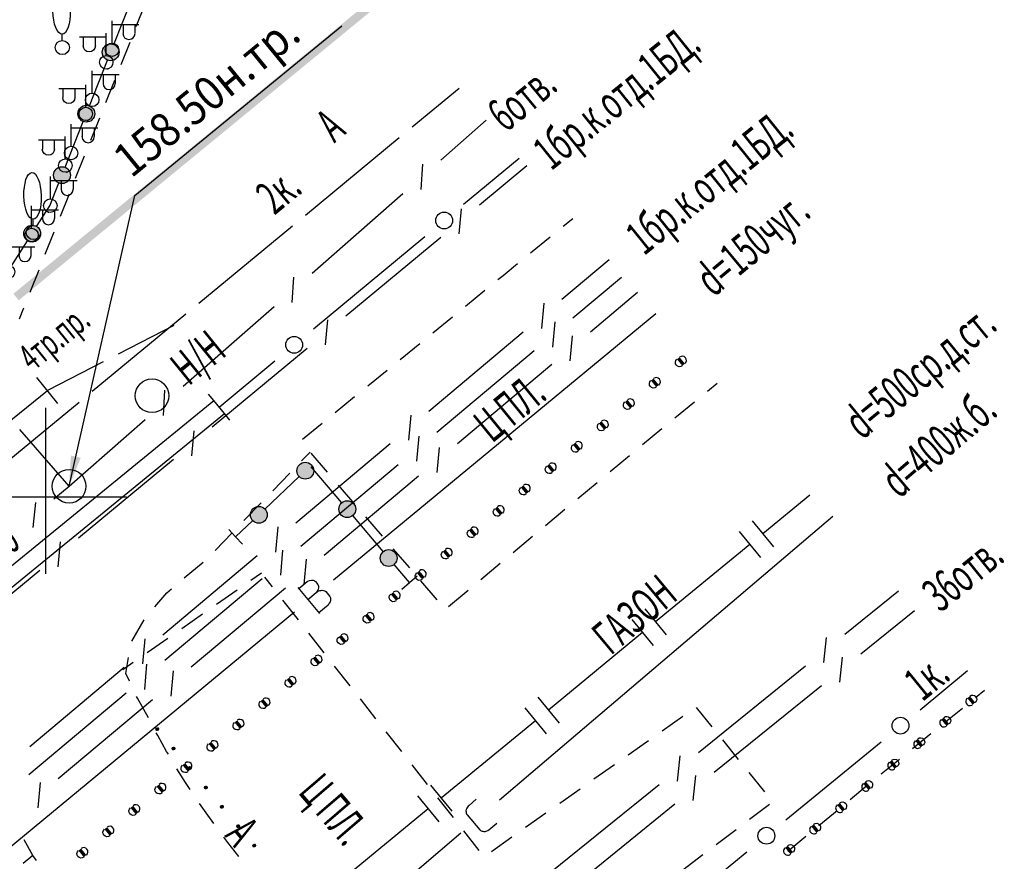
# Model space of a CAD drawing. Units: metres. Extents: x 10193 to 13143, y 19513 to 22721.
# Drawn here: x 10788 to 10846, y 21739 to 21789 of the extents above; entities that cross this region are included whole.
import ezdxf
from ezdxf.enums import TextEntityAlignment as Align

# ---------------------------------------------------------------- set-up
doc = ezdxf.new("R2010")
doc.units = ezdxf.units.M
doc.header["$MEASUREMENT"] = 0
for name, color, linetype, lineweight in [('Внутреннее заполнение', 7, 'Continuous', 25), ('Водопровод', 7, 'Continuous', 25), ('Водосток', 7, 'Continuous', 25), ('Газопровод', 7, 'Continuous', 25), ('Граница улицы', 7, 'Continuous', 25), ('Кабели', 7, 'Continuous', 25), ('Кабели проектные', 7, 'Continuous', 25), ('Кабель Мосэнерго', 7, 'Continuous', 25), ('Кабель Мосэнерго проектный', 7, 'Continuous', 25), ('Кабель связи', 7, 'Continuous', 25), ('Колодцы', 7, 'Continuous', 25), ('Координатные_кресты', 7, 'Continuous', 25), ('Красные линии', 7, 'Continuous', 25), ('Леса и газоны', 7, 'Continuous', 25), ('Ограды', 7, 'Continuous', 25), ('Отдельно стоящее дерево', 7, 'Continuous', 25), ('Фонари', 7, 'Continuous', 25)]:
    doc.layers.add(name, color=color, linetype=linetype, lineweight=lineweight)
doc.styles.add('GP_Stamp', font='simplex.shx', dxfattribs={"width": 0.6})
doc.styles.add('Style-RUSSIAN_1251', font='RUSSIAN_1251.shx')
doc.dimstyles.get("Standard").update_dxf_attribs({"dimtxt": 0.18, "dimasz": 0.18, "dimexe": 0.18, "dimexo": 0.0625, "dimgap": 0.09, "dimtad": 0, "dimtih": 1, "dimtoh": 1, "dimdec": 4, "dimzin": 0, "dimdsep": 46, "dimtxsty": 'Standard', "dimcen": 0.09, "dimadec": 0, "dimazin": 0, "dimtfac": 1, "dimtdec": 4, "dimtofl": 0, "dimtmove": 0, "dimatfit": 3, "dimfxl": 1, "dimtolj": 1, "dimtzin": 0, "dimarcsym": 0})

# ---------------------------------------------------------------- blocks, each defined once
blk = doc.blocks.new('DEREVO')
at = {"layer": 'Отдельно стоящее дерево', "color": 7, "linetype": 'Continuous', "lineweight": 25, "flags": 128}
blk.add_lwpolyline([(-0.007, 0.21), (-0.007, 0.393)], dxfattribs=at)
at = {"layer": 'Отдельно стоящее дерево', "color": 7, "linetype": 'Continuous', "lineweight": 25}
blk.add_arc((0, 0), 0.21, 0, 360, dxfattribs=at)
blk.add_ellipse((-0.025, 1.088), major_axis=(-0.019, 0.695), ratio=0.369829, dxfattribs=at)
blk = doc.blocks.new('KOLOD')
at = {"layer": 'Колодцы', "color": 7, "linetype": 'Continuous', "lineweight": 25}
blk.add_arc((0, 0), 0.5, 0, 360, dxfattribs=at)
blk = doc.blocks.new('FONARK_2')
at = {"layer": 'Фонари', "color": 7, "linetype": 'Continuous', "lineweight": 25}
for p, q in [((0.015, 0.204), (0.015, 0.866)), ((0.021, 0.754), (0.809, 0.754)), ((0.34, 0.754), (0.34, 0.49)), ((0.694, 0.754), (0.694, 0.493))]:
    blk.add_line(p, q, dxfattribs=at)
for centre, radius, start, end in [((0.516, 0.491), 0.181, 180, 0), ((0.012, 0.004), 0.2, 0, 360)]:
    blk.add_arc(centre, radius, start, end, dxfattribs=at)
blk.add_point((-0.036, -0.189), dxfattribs=at)
blk = doc.blocks.new('FONARK_3')
at = {"layer": 'Фонари', "color": 7, "linetype": 'Continuous', "lineweight": 25}
for p, q in [((0.015, 0.204), (0.015, 0.866)), ((0.021, 0.754), (0.809, 0.754)), ((0.34, 0.754), (0.34, 0.49)), ((0.694, 0.754), (0.694, 0.493))]:
    blk.add_line(p, q, dxfattribs=at)
blk.add_arc((0.516, 0.491), 0.181, 180, 0, dxfattribs=at)
at = {"layer": 'Фонари', "color": 7, "linetype": 'Continuous', "lineweight": 25, "extrusion": (0, 0, -1)}
blk.add_arc((-0.012, 0.004), 0.2, 0, 360, dxfattribs=at)
at = {"layer": 'Фонари', "color": 7, "linetype": 'Continuous', "lineweight": 25}
blk.add_point((-0.036, -0.189), dxfattribs=at)
blk = doc.blocks.new('KREST_32')
at = {"layer": 'Координатные_кресты', "color": 7, "linetype": 'Continuous', "lineweight": 25}
for p, q in [((0, -2.286), (0, 2.647)), ((-2.538, 0), (2.395, 0))]:
    blk.add_line(p, q, dxfattribs=at)
blk = doc.blocks.new('DIMTXT_11')
at = {"layer": 'Кабель связи', "color": 3, "linetype": 'Continuous', "lineweight": 25, "insert": (1.21, 9.901), "char_height": 1, "attachment_point": 1, "rotation": 39.3421, "line_spacing_factor": 1.139999, "style": 'Style-RUSSIAN_1251'}
blk.add_mtext('\\H1x;\\W0.899998;158.50н.тр.\\P', dxfattribs=at)
at = {"layer": 'Кабель связи', "color": 3, "linetype": 'Continuous', "lineweight": 25}
blk.add_leader([(0, 0), (1.955, 8.637), (8.097, 13.671)], dimstyle='Standard', override={"dimtxt": 1, "dimasz": 0.9, "dimgap": 0, "dimtad": 1, "dimtxsty": 'Style-RUSSIAN_1251'}, dxfattribs=at)

msp = doc.modelspace()

# ---------------------------------------------------------------- hatches: boundary and pattern name
at = {"layer": 'Ограды', "linetype": 'Continuous', "lineweight": 25}
h = msp.add_hatch(color=7, dxfattribs=at)
edge = h.paths.add_edge_path()
edge.add_arc((10793.12935, 21787.43464), 0.5, 0, 360)
h = msp.add_hatch(color=7, dxfattribs=at)
edge = h.paths.add_edge_path()
edge.add_arc((10791.68438, 21783.78813), 0.5, 0, 360)
h = msp.add_hatch(color=7, dxfattribs=at)
edge = h.paths.add_edge_path()
edge.add_arc((10790.23941, 21780.14163), 0.5, 0, 360)
h = msp.add_hatch(color=7, dxfattribs=at)
edge = h.paths.add_edge_path()
edge.add_arc((10788.46222, 21776.66493), 0.5, 0, 360)
h = msp.add_hatch(color=7, dxfattribs=at)
edge = h.paths.add_edge_path()
edge.add_arc((10804.69248, 21762.5828), 0.5, 0, 360)
h = msp.add_hatch(color=7, dxfattribs=at)
edge = h.paths.add_edge_path()
edge.add_arc((10807.1859, 21760.29941), 0.5, 0, 360)
h = msp.add_hatch(color=7, dxfattribs=at)
edge = h.paths.add_edge_path()
edge.add_arc((10801.93346, 21759.96302), 0.5, 0, 360)
h = msp.add_hatch(color=7, dxfattribs=at)
edge = h.paths.add_edge_path()
edge.add_arc((10809.64564, 21757.3968), 0.5, 0, 360)

# ---------------------------------------------------------------- linework, layer by layer
at = {"layer": 'Внутреннее заполнение', "color": 7, "linetype": 'Continuous', "lineweight": 25, "flags": 128}
for points in [[(10800.96747, 21758.21827), (10800.55433, 21758.65337), (10800.14118, 21759.08847)], [(10810.41798, 21755.55721), (10810.87573, 21755.94511), (10811.33347, 21756.33301)]]:
    msp.add_lwpolyline(points, dxfattribs=at)
at = {"layer": 'Водопровод', "color": 7, "linetype": 'Continuous', "lineweight": 25}
for p, q in [((10806.36967, 21756.10474), (10825.51918, 21771.92247)), ((10804.25848, 21755.65128), (10805.52905, 21754.11308)), ((10804.84968, 21754.93554), (10805.3452, 21755.34485)), ((10805.48756, 21754.1633), (10806.04615, 21754.6247)), ((10784.90718, 21738.37647), (10804.0567, 21754.1942))]:
    msp.add_line(p, q, dxfattribs=at)
at = {"layer": 'Водопровод', "color": 7, "linetype": 'Continuous', "lineweight": 25, "flags": 128}
msp.add_lwpolyline([(10804.30513, 21755.59479), (10804.79683, 21756.00094), (10804.85002, 21756.03035), (10804.95152, 21756.06575), (10805.05915, 21756.082), (10805.10695, 21756.08274), (10805.15664, 21756.07534), (10805.21058, 21756.05694), (10805.26878, 21756.02751), (10805.29356, 21756.00923), (10805.44101, 21755.83073), (10805.46092, 21755.78905), (10805.47882, 21755.72634), (10805.48195, 21755.67565), (10805.48221, 21755.62258), (10805.46519, 21755.55525), (10805.43429, 21755.48128), (10805.40201, 21755.42071), (10805.3452, 21755.34485), (10805.40952, 21755.38817), (10805.46608, 21755.42521), (10805.55994, 21755.46399), (10805.6274, 21755.47611), (10805.69436, 21755.48299), (10805.78084, 21755.47208), (10805.85768, 21755.44353), (10805.91251, 21755.40647), (10806.15508, 21755.1128), (10806.17311, 21755.07925), (10806.18913, 21755.02468), (10806.19552, 21754.95246), (10806.18226, 21754.86886), (10806.16287, 21754.8044), (10806.11708, 21754.7133), (10806.08579, 21754.66324), (10806.04615, 21754.6247)], dxfattribs=at)
at = {"layer": 'Водосток', "color": 30, "linetype": 'Continuous', "lineweight": 25}
for p, q in [((10816.22617, 21743.02902), (10836.02518, 21759.89047)), ((10794.14318, 21724.22247), (10813.94219, 21741.08391))]:
    msp.add_line(p, q, dxfattribs=at)
at = {"layer": 'Водосток', "color": 30, "linetype": 'Continuous', "lineweight": 25, "flags": 128}
msp.add_lwpolyline([(10814.85065, 21743.06911), (10814.42794, 21742.70913), (10814.37153, 21742.65506), (10814.33504, 21742.6059), (10814.28703, 21742.53488), (10814.25494, 21742.45934), (10814.23979, 21742.3922), (10814.24003, 21742.31406), (10814.25024, 21742.23839), (10814.27545, 21742.18754), (10814.30416, 21742.13968), (10815.06273, 21741.24896), (10815.10244, 21741.21649), (10815.13969, 21741.19398), (10815.19337, 21741.1734), (10815.24162, 21741.16629), (10815.30631, 21741.16111), (10815.37151, 21741.1624), (10815.43826, 21741.18309), (10815.52895, 21741.21814), (10815.5908, 21741.25876), (10816.06241, 21741.66039)], dxfattribs=at)
at = {"layer": 'Газопровод', "color": 16, "linetype": 'Continuous', "lineweight": 25}
for p, q in [((10834.67518, 21761.13647), (10831.8761, 21758.8363)), ((10831.24121, 21759.6089), (10832.51099, 21758.0637)), ((10830.46861, 21758.97401), (10831.73839, 21757.42881)), ((10831.1035, 21758.20141), (10825.50533, 21753.60108)), ((10824.87044, 21754.37368), (10826.14022, 21752.82848)), ((10824.09784, 21753.73879), (10825.36762, 21752.19359)), ((10824.73273, 21752.96619), (10819.13456, 21748.36586)), ((10818.49967, 21749.13846), (10819.76945, 21747.59326)), ((10817.72707, 21748.50357), (10818.99685, 21746.95837)), ((10818.36196, 21747.73097), (10812.76379, 21743.13064)), ((10812.1289, 21743.90324), (10813.39868, 21742.35804)), ((10811.3563, 21743.26835), (10812.62608, 21741.72315)), ((10811.99119, 21742.49575), (10806.39302, 21737.89542))]:
    msp.add_line(p, q, dxfattribs=at)
at = {"layer": 'Граница улицы', "color": 7, "linetype": 'Continuous', "lineweight": 25}
for p, q in [((10795.15942, 21790.2769), (10794.62978, 21788.95132)), ((10794.25874, 21788.0227), (10793.7291, 21786.69711)), ((10793.35807, 21785.76849), (10792.82842, 21784.44291)), ((10792.45739, 21783.51429), (10791.92775, 21782.1887)), ((10791.55671, 21781.26008), (10791.02707, 21779.9345)), ((10790.65604, 21779.00588), (10790.12639, 21777.68029)), ((10820.00703, 21777.09831), (10820.58703, 21777.57231)), ((10789.75536, 21776.75167), (10789.22571, 21775.42609)), ((10818.07272, 21775.51748), (10819.23272, 21776.4655)), ((10788.85468, 21774.49747), (10788.32504, 21773.17188)), ((10814.20366, 21772.35639), (10815.36389, 21773.30412)), ((10787.954, 21772.24326), (10787.68918, 21771.58047)), ((10812.26896, 21770.77605), (10813.42919, 21771.72377)), ((10810.33426, 21769.1957), (10811.4945, 21770.14343)), ((10808.39956, 21767.61536), (10809.5598, 21768.56308)), ((10829.16005, 21767.75425), (10828.58071, 21767.27944)), ((10806.46487, 21766.03501), (10807.6251, 21766.98274)), ((10827.80728, 21766.64556), (10826.64859, 21765.69593)), ((10804.53017, 21764.45467), (10805.6904, 21765.4024)), ((10825.87516, 21765.06205), (10824.71648, 21764.11243)), ((10804.46904, 21763.16437), (10804.97642, 21763.69027)), ((10806.01114, 21762.48783), (10805.03398, 21763.62338)), ((10823.94731, 21763.4734), (10822.79741, 21762.51316)), ((10802.75994, 21761.39293), (10803.77471, 21762.44472)), ((10822.02985, 21761.87219), (10820.87995, 21760.91195)), ((10807.64057, 21760.59428), (10806.66341, 21761.72984)), ((10801.05084, 21759.62148), (10802.06561, 21760.67327)), ((10820.11238, 21760.27098), (10818.96248, 21759.31074)), ((10809.26999, 21758.70074), (10808.29283, 21759.83629)), ((10799.34173, 21757.85004), (10800.35651, 21758.90183)), ((10818.19491, 21758.66977), (10817.04501, 21757.70953)), ((10810.89942, 21756.80719), (10809.92226, 21757.94275)), ((10797.50369, 21756.21625), (10798.61953, 21757.16014)), ((10816.27745, 21757.06857), (10815.12755, 21756.10833)), ((10801.46524, 21756.08765), (10802.08393, 21756.51959)), ((10802.74537, 21755.67947), (10802.28651, 21756.264)), ((10812.52885, 21754.91365), (10811.55169, 21756.0492)), ((10799.40794, 21754.6513), (10800.64531, 21755.51519)), ((10814.35998, 21755.46736), (10813.21008, 21754.50712)), ((10804.28057, 21753.72383), (10803.36285, 21754.89289)), ((10794.3792, 21752.46895), (10795.11093, 21753.7341)), ((10797.35063, 21753.21495), (10798.588, 21754.07885)), ((10795.29332, 21751.77861), (10796.53069, 21752.6425)), ((10805.81578, 21751.76818), (10804.89805, 21752.93724)), ((10793.8547, 21750.77421), (10794.47339, 21751.20615)), ((10807.35098, 21749.81254), (10806.43326, 21750.9816)), ((10844.50584, 21749.11481), (10845.05027, 21749.55631)), ((10808.88618, 21747.8569), (10807.96846, 21749.02595)), ((10828.86479, 21747.37197), (10827.9282, 21748.52597)), ((10842.64024, 21747.60197), (10843.72912, 21748.48496)), ((10827.11581, 21747.98134), (10825.9018, 21747.12397)), ((10795.82, 21747.23029), (10795.884, 21747.15345)), ((10795.82257, 21747.24283), (10795.89681, 21747.1537)), ((10795.82513, 21747.25538), (10795.90961, 21747.15396)), ((10795.82898, 21747.26639), (10795.92114, 21747.15574)), ((10795.8341, 21747.27586), (10795.9301, 21747.16061)), ((10795.8405, 21747.2838), (10795.94034, 21747.16393)), ((10795.84691, 21747.29174), (10795.94931, 21747.1688)), ((10795.85587, 21747.2966), (10795.95571, 21747.17673)), ((10795.86483, 21747.30146), (10795.96211, 21747.18467)), ((10795.8738, 21747.30633), (10795.96852, 21747.19261)), ((10795.88404, 21747.30965), (10795.97364, 21747.20208)), ((10795.89685, 21747.30991), (10795.97621, 21747.21463)), ((10795.90965, 21747.31016), (10795.97877, 21747.22718)), ((10795.92757, 21747.30427), (10795.97621, 21747.24587)), ((10795.94806, 21747.2953), (10795.95958, 21747.28147)), ((10795.82512, 21747.20852), (10795.86352, 21747.16242)), ((10810.42139, 21745.90125), (10809.50366, 21747.07031)), ((10840.77465, 21746.08912), (10841.86353, 21746.97211)), ((10796.78001, 21746.07773), (10796.84401, 21746.00089)), ((10796.78257, 21746.09027), (10796.85681, 21746.00114)), ((10796.78512, 21746.05596), (10796.82352, 21746.00986)), ((10796.78513, 21746.10282), (10796.86962, 21746.0014)), ((10796.78898, 21746.11383), (10796.88114, 21746.00319)), ((10796.7941, 21746.1233), (10796.8901, 21746.00805)), ((10796.80051, 21746.13124), (10796.90035, 21746.01138)), ((10796.80691, 21746.13918), (10796.90931, 21746.01624)), ((10796.81587, 21746.14404), (10796.91571, 21746.02418)), ((10796.82484, 21746.1489), (10796.92212, 21746.03211)), ((10796.8338, 21746.15377), (10796.92852, 21746.04005)), ((10796.84404, 21746.15709), (10796.93365, 21746.04952)), ((10796.85685, 21746.15735), (10796.93621, 21746.06207)), ((10796.86965, 21746.1576), (10796.93877, 21746.07462)), ((10796.88758, 21746.15171), (10796.93622, 21746.09331)), ((10796.90806, 21746.14274), (10796.91958, 21746.12891)), ((10825.08496, 21746.5471), (10823.87095, 21745.68973)), ((10830.43156, 21745.44152), (10829.49497, 21746.59552)), ((10797.74001, 21744.92517), (10797.80401, 21744.84833)), ((10797.74257, 21744.93771), (10797.81681, 21744.84858)), ((10797.74513, 21744.9034), (10797.78353, 21744.8573)), ((10797.74514, 21744.95026), (10797.82962, 21744.84884)), ((10797.74898, 21744.96127), (10797.84114, 21744.85063)), ((10797.75411, 21744.97075), (10797.85011, 21744.85549)), ((10797.76051, 21744.97868), (10797.86035, 21744.85882)), ((10797.76691, 21744.98662), (10797.86931, 21744.86368)), ((10797.77588, 21744.99148), (10797.87572, 21744.87162)), ((10797.78484, 21744.99635), (10797.88212, 21744.87955)), ((10797.7938, 21745.00121), (10797.88852, 21744.88749)), ((10797.80405, 21745.00453), (10797.89365, 21744.89696)), ((10797.81685, 21745.00479), (10797.89621, 21744.90951)), ((10797.82966, 21745.00504), (10797.89878, 21744.92206)), ((10797.84758, 21744.99915), (10797.89622, 21744.94075)), ((10797.86806, 21744.99018), (10797.87958, 21744.97635)), ((10811.95659, 21743.94561), (10811.03887, 21745.11466)), ((10823.05411, 21745.11286), (10821.8401, 21744.25549)), ((10838.90906, 21744.57628), (10839.99794, 21745.45927)), ((10831.99833, 21743.51108), (10831.06174, 21744.66507)), ((10798.70001, 21743.77261), (10798.76401, 21743.69577)), ((10798.70258, 21743.78515), (10798.77682, 21743.69602)), ((10798.70513, 21743.75084), (10798.74353, 21743.70474)), ((10798.70514, 21743.7977), (10798.78962, 21743.69628)), ((10798.70899, 21743.80871), (10798.80115, 21743.69807)), ((10798.71411, 21743.81819), (10798.81011, 21743.70293)), ((10798.72051, 21743.82612), (10798.82035, 21743.70626)), ((10798.72692, 21743.83406), (10798.82932, 21743.71112)), ((10798.73588, 21743.83892), (10798.83572, 21743.71906)), ((10798.74484, 21743.84379), (10798.84212, 21743.72699)), ((10798.75381, 21743.84865), (10798.84853, 21743.73493)), ((10798.76405, 21743.85198), (10798.85365, 21743.7444)), ((10798.77686, 21743.85223), (10798.85622, 21743.75695)), ((10798.78966, 21743.85248), (10798.85878, 21743.7695)), ((10798.80758, 21743.84659), (10798.85622, 21743.78819)), ((10798.82807, 21743.83762), (10798.83959, 21743.82379)), ((10813.49179, 21741.98996), (10812.57407, 21743.15902)), ((10821.02327, 21743.67862), (10819.80925, 21742.82125)), ((10799.66002, 21742.62005), (10799.72402, 21742.54321)), ((10799.66258, 21742.6326), (10799.73682, 21742.54346)), ((10799.66513, 21742.59828), (10799.70353, 21742.55218)), ((10799.66515, 21742.64514), (10799.74963, 21742.54372)), ((10799.66899, 21742.65615), (10799.76115, 21742.54551)), ((10799.67411, 21742.66563), (10799.77011, 21742.55037)), ((10799.68052, 21742.67356), (10799.78036, 21742.5537)), ((10799.68692, 21742.6815), (10799.78932, 21742.55856)), ((10799.69588, 21742.68636), (10799.79572, 21742.5665)), ((10799.70485, 21742.69123), (10799.80213, 21742.57443)), ((10799.71381, 21742.69609), (10799.80853, 21742.58237)), ((10799.72405, 21742.69942), (10799.81366, 21742.59184)), ((10799.73686, 21742.69967), (10799.81622, 21742.60439)), ((10799.74966, 21742.69992), (10799.81878, 21742.61694)), ((10799.76759, 21742.69403), (10799.81623, 21742.63563)), ((10799.78807, 21742.68506), (10799.79959, 21742.67123)), ((10831.08622, 21741.88195), (10832.272, 21742.77796)), ((10818.99242, 21742.24437), (10817.77841, 21741.387)), ((10835.20705, 21741.51507), (10836.28496, 21742.41141)), ((10800.62002, 21741.46749), (10800.68402, 21741.39065)), ((10800.62258, 21741.48004), (10800.69682, 21741.3909)), ((10800.62514, 21741.44572), (10800.66354, 21741.39962)), ((10800.62515, 21741.49258), (10800.70963, 21741.39116)), ((10800.62899, 21741.50359), (10800.72115, 21741.39295)), ((10800.63412, 21741.51307), (10800.73012, 21741.39781)), ((10800.64052, 21741.521), (10800.74036, 21741.40114)), ((10800.64692, 21741.52894), (10800.74932, 21741.406)), ((10800.65589, 21741.5338), (10800.75573, 21741.41394)), ((10800.66485, 21741.53867), (10800.76213, 21741.42187)), ((10800.67381, 21741.54353), (10800.76853, 21741.42981)), ((10800.68406, 21741.54686), (10800.77366, 21741.43928)), ((10800.69686, 21741.54711), (10800.77622, 21741.45183)), ((10800.70967, 21741.54736), (10800.77879, 21741.46438)), ((10800.72759, 21741.54147), (10800.77623, 21741.48307)), ((10800.74807, 21741.5325), (10800.75959, 21741.51867)), ((10815.02699, 21740.03432), (10814.10927, 21741.20338)), ((10816.96157, 21740.81013), (10815.74756, 21739.95276)), ((10829.1026, 21740.38306), (10830.28838, 21741.27908)), ((10833.36025, 21739.97934), (10834.43816, 21740.87569)), ((10801.58002, 21740.31493), (10801.64402, 21740.23809)), ((10801.58259, 21740.32748), (10801.65683, 21740.23834)), ((10801.58514, 21740.29316), (10801.62354, 21740.24706)), ((10801.58515, 21740.34002), (10801.66963, 21740.2386)), ((10801.589, 21740.35103), (10801.68116, 21740.24039)), ((10801.59412, 21740.36051), (10801.69012, 21740.24525)), ((10801.60052, 21740.36844), (10801.70036, 21740.24858)), ((10801.60693, 21740.37638), (10801.70933, 21740.25344)), ((10801.61589, 21740.38124), (10801.71573, 21740.26138)), ((10801.62485, 21740.38611), (10801.72213, 21740.26931)), ((10801.63382, 21740.39097), (10801.72854, 21740.27725)), ((10801.64406, 21740.3943), (10801.73366, 21740.28672)), ((10801.65687, 21740.39455), (10801.73623, 21740.29927)), ((10801.66967, 21740.3948), (10801.73879, 21740.31182)), ((10801.68759, 21740.38891), (10801.73623, 21740.33051)), ((10801.70808, 21740.37994), (10801.7196, 21740.36611)), ((10788.50884, 21739.72715), (10787.93255, 21739.24944)), ((10827.11899, 21738.88418), (10828.30477, 21739.78019))]:
    msp.add_line(p, q, dxfattribs=at)
at = {"layer": 'Граница улицы', "color": 7, "linetype": 'Continuous', "lineweight": 25, "flags": 128}
for points in [[(10816.13836, 21773.93673), (10816.44428, 21774.18663), (10817.29842, 21774.88467)], [(10795.74447, 21754.50521), (10796.45868, 21755.33228), (10796.74021, 21755.57043)], [(10794.2447, 21750.08821), (10794.03586, 21750.53349), (10794.19418, 21751.49017)], [(10795.36877, 21747.89986), (10794.72402, 21749.06621), (10794.66932, 21749.18284)], [(10796.55682, 21745.74432), (10796.45638, 21745.91385), (10795.92672, 21746.85601), (10795.84038, 21747.01807)], [(10797.85147, 21743.65117), (10797.81764, 21743.70277), (10797.58234, 21744.06166), (10797.06874, 21744.88531)], [(10837.05385, 21743.05079), (10838.07392, 21743.89905), (10838.13235, 21743.94643)], [(10799.25095, 21741.62664), (10798.79489, 21742.25749), (10798.40743, 21742.82004)], [(10800.75174, 21739.67594), (10800.09085, 21740.50732), (10799.84949, 21740.82561)], [(10788.71673, 21739.43133), (10788.50884, 21739.72715), (10787.99916, 21740.65584)]]:
    msp.add_lwpolyline(points, dxfattribs=at)
at = {"layer": 'Граница улицы', "color": 7, "linetype": 'Continuous', "lineweight": 25}
for centre in [(10795.89964, 21747.23155), (10796.85965, 21746.07899), (10797.81965, 21744.92643), (10798.77965, 21743.77387), (10799.73966, 21742.62131), (10800.69966, 21741.46875), (10801.65966, 21740.31619)]:
    msp.add_circle(centre, 0.08, dxfattribs=at)
at = {"layer": 'Кабели', "color": 1, "linetype": 'Continuous', "lineweight": 25}
for p, q in [((10841.21776, 21748.39158), (10844.04318, 21750.70847)), ((10833.24713, 21741.85553), (10838.89797, 21746.48932)), ((10825.2765, 21735.31949), (10830.92735, 21739.95327))]:
    msp.add_line(p, q, dxfattribs=at)
for centre in [(10840.05787, 21747.44045), (10832.08724, 21740.9044)]:
    msp.add_circle(centre, 0.5, dxfattribs=at)
at = {"layer": 'Кабели проектные', "color": 7, "linetype": 'Continuous', "lineweight": 25}
for p, q in [((10814.09934, 21778.40645), (10817.40118, 21781.14447)), ((10805.18634, 21771.01545), (10811.79003, 21776.49148)), ((10799.57518, 21766.36247), (10802.87703, 21769.10048)), ((10799.25858, 21766.74976), (10798.9425, 21767.13718)), ((10799.89126, 21765.97505), (10799.2591, 21766.74989)), ((10800.20682, 21765.58751), (10799.89074, 21765.97493))]:
    msp.add_line(p, q, dxfattribs=at)
at = {"layer": 'Кабели проектные', "color": 7, "linetype": 'Continuous', "lineweight": 25, "flags": 128}
for points in [[(10773.7891, 21745.96989), (10799.2591, 21766.74989)], [(10774.42126, 21745.19505), (10799.89126, 21765.97505)]]:
    msp.add_lwpolyline(points, dxfattribs=at)
at = {"layer": 'Кабели проектные', "color": 7, "linetype": 'Continuous', "lineweight": 25}
for centre in [(10812.94468, 21777.44897), (10804.03168, 21770.05797)]:
    msp.add_circle(centre, 0.5, dxfattribs=at)
at = {"layer": 'Кабель Мосэнерго', "color": 1, "linetype": 'Continuous', "lineweight": 25}
for p, q in [((10811.05023, 21783.00519), (10813.83518, 21785.30447)), ((10804.70917, 21777.76999), (10810.27908, 21782.36853)), ((10798.36812, 21772.53478), (10803.93803, 21777.13333)), ((10792.02706, 21767.29958), (10797.59697, 21771.89812)), ((10785.68601, 21762.06437), (10791.25592, 21766.66292))]:
    msp.add_line(p, q, dxfattribs=at)
at = {"layer": 'Кабель Мосэнерго проектный', "color": 7, "linetype": 'Continuous', "lineweight": 25}
for p, q in [((10796.88518, 21771.20047), (10793.57205, 21769.5007)), ((10792.68231, 21769.04423), (10789.36918, 21767.34447)), ((10789.99822, 21766.56709), (10788.74014, 21768.12184))]:
    msp.add_line(p, q, dxfattribs=at)
at = {"layer": 'Кабель Мосэнерго проектный', "color": 7, "linetype": 'Continuous', "lineweight": 25, "flags": 128}
msp.add_lwpolyline([(10778.35318, 21758.43047), (10789.36918, 21767.34447)], dxfattribs=at)
at = {"layer": 'Кабель связи', "color": 3, "linetype": 'Continuous', "lineweight": 25}
for p, q in [((10812.74713, 21781.03066), (10815.44718, 21783.39847)), ((10811.57032, 21779.29374), (10811.66838, 21780.78959)), ((10817.86318, 21780.69247), (10815.04657, 21778.35464)), ((10805.09146, 21774.31705), (10810.49157, 21779.05266)), ((10813.96168, 21778.14295), (10813.82302, 21776.65031)), ((10812.73813, 21776.43862), (10807.1049, 21771.76297)), ((10822.74518, 21775.10047), (10819.94213, 21772.74518)), ((10803.91465, 21772.58013), (10804.01272, 21774.07598)), ((10823.48518, 21774.05847), (10820.59383, 21771.63415)), ((10824.43118, 21773.16847), (10821.62845, 21770.81542)), ((10818.85854, 21772.52694), (10818.7289, 21771.03349)), ((10797.4358, 21767.60345), (10802.83591, 21772.33905)), ((10806.02001, 21771.55128), (10805.88136, 21770.05864)), ((10819.51001, 21771.41705), (10819.37881, 21769.92374)), ((10817.64531, 21770.81525), (10812.03921, 21766.10467)), ((10820.54477, 21770.59762), (10820.41451, 21769.10423)), ((10804.79647, 21769.84695), (10799.16324, 21765.1713)), ((10818.29499, 21769.70664), (10812.51229, 21764.85801)), ((10819.33083, 21768.88644), (10813.72537, 21764.18033)), ((10796.25899, 21765.86652), (10796.35706, 21767.36237)), ((10810.95562, 21765.88643), (10810.82598, 21764.39298)), ((10790.66118, 21761.66247), (10787.73085, 21765.02991)), ((10798.07835, 21764.95961), (10797.9397, 21763.46697)), ((10811.42847, 21764.64091), (10811.29727, 21763.1476)), ((10809.74239, 21764.17474), (10804.13629, 21759.46416)), ((10812.64168, 21763.96254), (10812.51143, 21762.46914)), ((10796.85481, 21763.25528), (10791.22158, 21758.57963)), ((10810.21345, 21762.9305), (10804.43075, 21758.08187)), ((10811.42775, 21762.25135), (10805.82228, 21757.54525)), ((10788.53483, 21759.21068), (10788.67416, 21760.70326)), ((10803.0527, 21759.24592), (10802.92307, 21757.75247)), ((10790.13668, 21758.36794), (10789.99803, 21756.8753)), ((10803.34693, 21757.86477), (10803.21573, 21756.37146)), ((10801.83947, 21757.53423), (10796.23337, 21752.82365)), ((10804.7386, 21757.32746), (10804.60835, 21755.83406)), ((10788.91314, 21756.66361), (10783.27991, 21751.98796)), ((10802.13191, 21756.15436), (10796.34921, 21751.30573)), ((10803.52467, 21755.61627), (10797.9192, 21750.91017)), ((10836.74985, 21752.88001), (10839.93565, 21755.4557)), ((10837.69292, 21751.71356), (10840.87872, 21754.28924)), ((10795.14978, 21752.60541), (10795.02015, 21751.11196)), ((10835.50447, 21751.19158), (10835.66233, 21752.68231)), ((10836.44754, 21750.02512), (10836.6054, 21751.51585)), ((10793.93655, 21750.89372), (10788.33045, 21746.18314)), ((10795.26539, 21751.08863), (10795.13419, 21749.59531)), ((10828.04535, 21745.84251), (10834.41694, 21750.99388)), ((10796.83552, 21750.69237), (10796.70526, 21749.19898)), ((10828.98842, 21744.67606), (10835.36001, 21749.82742)), ((10794.05037, 21749.37821), (10788.26767, 21744.52959)), ((10795.62158, 21748.98119), (10790.01612, 21744.27508)), ((10826.79997, 21744.15408), (10826.95783, 21745.64481)), ((10827.74304, 21742.98762), (10827.9009, 21744.47835)), ((10788.93243, 21744.05729), (10788.80218, 21742.56389)), ((10819.34085, 21738.80501), (10825.71244, 21743.95638)), ((10820.28392, 21737.63856), (10826.65551, 21742.78992))]:
    msp.add_line(p, q, dxfattribs=at)
at = {"layer": 'Кабель связи', "color": 3, "linetype": 'Continuous', "lineweight": 25, "flags": 128}
msp.add_lwpolyline([(10789.75914, 21760.91445), (10790.66118, 21761.66247), (10795.18025, 21765.62545)], dxfattribs=at)
at = {"layer": 'Красные линии', "color": 1, "linetype": 'Continuous', "lineweight": 25, "extrusion": (0, 0, -1)}
for centre, start, end in [((-10826.93126, 21769.0094), 230.6223249, 50.6223249), ((-10825.3853, 21767.74054), 230.6223249, 50.6223249), ((-10823.83934, 21766.47168), 230.6223249, 50.6223249), ((-10822.29338, 21765.20282), 230.6223249, 50.6223249), ((-10820.74742, 21763.93396), 230.6223249, 50.6223249), ((-10819.20145, 21762.6651), 230.6223249, 50.6223249), ((-10817.65549, 21761.39625), 230.6223249, 50.6223249), ((-10816.10953, 21760.12739), 230.6223249, 50.6223249), ((-10814.56357, 21758.85853), 230.6223249, 50.6223249), ((-10813.01761, 21757.58967), 230.6223249, 50.6223249), ((-10811.47165, 21756.32081), 230.6223249, 50.6223249), ((-10809.92568, 21755.05195), 230.6223249, 50.6223249), ((-10808.37972, 21753.78309), 230.6223249, 50.6223249), ((-10806.83376, 21752.51423), 230.6223249, 50.6223249), ((-10805.2878, 21751.24538), 230.6223249, 50.6223249), ((-10803.74184, 21749.97652), 230.6223249, 50.6223249), ((-10844.33493, 21749.00784), 50.6229562, 230.6229562), ((-10802.19588, 21748.70766), 230.6223249, 50.6223249), ((-10842.78895, 21747.739), 50.6229562, 230.6229562), ((-10800.64991, 21747.4388), 230.6223249, 50.6223249), ((-10841.24298, 21746.47016), 50.6229562, 230.6229562), ((-10799.10395, 21746.16994), 230.6223249, 50.6223249), ((-10839.697, 21745.20132), 50.6229562, 230.6229562), ((-10797.55799, 21744.90108), 230.6223249, 50.6223249), ((-10796.01203, 21743.63222), 230.6223249, 50.6223249), ((-10838.15103, 21743.93248), 50.6229562, 230.6229562), ((-10794.46607, 21742.36336), 230.6223249, 50.6223249), ((-10836.60505, 21742.66363), 50.6229562, 230.6229562), ((-10835.05907, 21741.39479), 50.6229562, 230.6229562), ((-10792.92011, 21741.09451), 230.6223249, 50.6223249), ((-10833.5131, 21740.12595), 50.6229562, 230.6229562), ((-10791.37414, 21739.82565), 230.6223249, 50.6223249)]:
    msp.add_arc(centre, 0.25, start, end, dxfattribs=at)
at = {"layer": 'Красные линии', "color": 1, "linetype": 'Continuous', "lineweight": 25}
for centre, start, end in [((10827.08586, 21769.13628), 309.3776751, 129.3776751), ((10825.5399, 21767.86742), 309.3776751, 129.3776751), ((10823.99394, 21766.59857), 309.3776751, 129.3776751), ((10822.44797, 21765.32971), 309.3776751, 129.3776751), ((10820.90201, 21764.06085), 309.3776751, 129.3776751), ((10819.35605, 21762.79199), 309.3776751, 129.3776751), ((10817.81009, 21761.52313), 309.3776751, 129.3776751), ((10816.26413, 21760.25427), 309.3776751, 129.3776751), ((10814.71817, 21758.98541), 309.3776751, 129.3776751), ((10813.1722, 21757.71655), 309.3776751, 129.3776751), ((10811.62624, 21756.4477), 309.3776751, 129.3776751), ((10810.08028, 21755.17884), 309.3776751, 129.3776751), ((10808.53432, 21753.90998), 309.3776751, 129.3776751), ((10806.98836, 21752.64112), 309.3776751, 129.3776751), ((10805.4424, 21751.37226), 309.3776751, 129.3776751), ((10803.89643, 21750.1034), 309.3776751, 129.3776751), ((10802.35047, 21748.83454), 309.3776751, 129.3776751), ((10844.18033, 21748.88096), 129.3770438, 309.3770438), ((10800.80451, 21747.56568), 309.3776751, 129.3776751), ((10842.63435, 21747.61212), 129.3770438, 309.3770438), ((10799.25855, 21746.29683), 309.3776751, 129.3776751), ((10841.08838, 21746.34328), 129.3770438, 309.3770438), ((10797.71259, 21745.02797), 309.3776751, 129.3776751), ((10839.5424, 21745.07443), 129.3770438, 309.3770438), ((10796.16663, 21743.75911), 309.3776751, 129.3776751), ((10837.99643, 21743.80559), 129.3770438, 309.3770438), ((10794.62066, 21742.49025), 309.3776751, 129.3776751), ((10836.45045, 21742.53675), 129.3770438, 309.3770438), ((10793.0747, 21741.22139), 309.3776751, 129.3776751), ((10834.90448, 21741.26791), 129.3770438, 309.3770438), ((10791.52874, 21739.95253), 309.3776751, 129.3776751), ((10833.3585, 21739.99907), 129.3770438, 309.3770438)]:
    msp.add_arc(centre, 0.25, start, end, dxfattribs=at)
for points in [[(10809.31378, 21790.47117), (10807.76784, 21789.20228), (10808.99655, 21790.85766), (10807.45062, 21789.58877)], [(10807.76784, 21789.20228), (10806.2219, 21787.93339), (10807.45062, 21789.58877), (10805.90468, 21788.31988)], [(10803.13003, 21785.39562), (10801.58409, 21784.12673), (10802.81281, 21785.7821), (10801.26687, 21784.51321)], [(10801.58409, 21784.12673), (10800.03815, 21782.85784), (10801.26687, 21784.51321), (10799.72093, 21783.24432)], [(10798.49222, 21781.58895), (10796.94628, 21780.32006), (10798.175, 21781.97544), (10796.62906, 21780.70655)], [(10796.94628, 21780.32006), (10795.40034, 21779.05117), (10796.62906, 21780.70655), (10795.08312, 21779.43766)], [(10790.76253, 21775.24451), (10789.2166, 21773.97562), (10790.44531, 21775.63099), (10788.89937, 21774.3621)], [(10789.2166, 21773.97562), (10787.67066, 21772.70673), (10788.89937, 21774.3621), (10787.35344, 21773.09321)], [(10826.77266, 21769.20264), (10826.92725, 21769.32953), (10827.08987, 21768.81615), (10827.24447, 21768.94304)], [(10822.13477, 21765.39607), (10822.28937, 21765.52295), (10822.45199, 21765.00958), (10822.60658, 21765.13646)], [(10820.58881, 21764.12721), (10820.74341, 21764.25409), (10820.90602, 21763.74072), (10821.06062, 21763.8676)], [(10815.95092, 21760.32063), (10816.10552, 21760.44752), (10816.26814, 21759.93414), (10816.42273, 21760.06103)], [(10814.40496, 21759.05177), (10814.55956, 21759.17866), (10814.72218, 21758.66528), (10814.87677, 21758.79217)], [(10812.859, 21757.78291), (10813.0136, 21757.9098), (10813.17622, 21757.39642), (10813.33081, 21757.52331)], [(10811.31304, 21756.51406), (10811.46764, 21756.64094), (10811.63025, 21756.12756), (10811.78485, 21756.25445)], [(10806.67515, 21752.70748), (10806.82975, 21752.83436), (10806.99237, 21752.32099), (10807.14696, 21752.44787)], [(10805.12919, 21751.43862), (10805.28379, 21751.56551), (10805.44641, 21751.05213), (10805.601, 21751.17902)], [(10800.49131, 21747.63204), (10800.6459, 21747.75893), (10800.80852, 21747.24555), (10800.96312, 21747.37244)], [(10841.40158, 21746.27691), (10841.24698, 21746.15003), (10841.08437, 21746.66341), (10840.92977, 21746.53652)], [(10798.94535, 21746.36319), (10799.09994, 21746.49007), (10799.26256, 21745.97669), (10799.41716, 21746.10358)], [(10838.30963, 21743.73923), (10838.15503, 21743.61235), (10837.99242, 21744.12572), (10837.83782, 21743.99884)], [(10794.30746, 21742.55661), (10794.46206, 21742.68349), (10794.62468, 21742.17012), (10794.77927, 21742.297)], [(10792.7615, 21741.28775), (10792.9161, 21741.41464), (10793.07871, 21740.90126), (10793.23331, 21741.02815)], [(10835.21768, 21741.20155), (10835.06308, 21741.07466), (10834.90047, 21741.58804), (10834.74587, 21741.46116)], [(10833.6717, 21739.9327), (10833.51711, 21739.80582), (10833.35449, 21740.3192), (10833.1999, 21740.19231)], [(10791.21554, 21740.01889), (10791.37013, 21740.14578), (10791.53275, 21739.6324), (10791.68735, 21739.75929)]]:
    msp.add_solid(points, dxfattribs=at)
at = {"layer": 'Красные линии', "color": 1, "linetype": 'Continuous', "lineweight": 25, "extrusion": (0, 0, -1)}
for points in [[(-10806.2219, 21787.93339), (-10804.67597, 21786.66451), (-10805.90468, 21788.31988), (-10804.35874, 21787.05099)], [(-10804.67597, 21786.66451), (-10803.13003, 21785.39562), (-10804.35874, 21787.05099), (-10802.81281, 21785.7821)], [(-10800.03815, 21782.85784), (-10798.49222, 21781.58895), (-10799.72093, 21783.24432), (-10798.175, 21781.97544)], [(-10795.40034, 21779.05117), (-10793.85441, 21777.78228), (-10795.08312, 21779.43766), (-10793.53718, 21778.16877)], [(-10793.85441, 21777.78228), (-10792.30847, 21776.5134), (-10793.53718, 21778.16877), (-10791.99125, 21776.89988)], [(-10792.30847, 21776.5134), (-10790.76253, 21775.24451), (-10791.99125, 21776.89988), (-10790.44531, 21775.63099)], [(-10825.22669, 21767.93378), (-10825.38129, 21768.06067), (-10825.54391, 21767.54729), (-10825.6985, 21767.67418)], [(-10823.68073, 21766.66493), (-10823.83533, 21766.79181), (-10823.99795, 21766.27843), (-10824.15254, 21766.40532)], [(-10819.04285, 21762.85835), (-10819.19744, 21762.98523), (-10819.36006, 21762.47186), (-10819.51466, 21762.59874)], [(-10817.49689, 21761.58949), (-10817.65148, 21761.71638), (-10817.8141, 21761.203), (-10817.9687, 21761.32989)], [(-10809.76708, 21755.2452), (-10809.92167, 21755.37208), (-10810.08429, 21754.85871), (-10810.23889, 21754.98559)], [(-10808.22112, 21753.97634), (-10808.37571, 21754.10322), (-10808.53833, 21753.58985), (-10808.69293, 21753.71673)], [(-10803.58323, 21750.16976), (-10803.73783, 21750.29665), (-10803.90045, 21749.78327), (-10804.05504, 21749.91016)], [(-10802.03727, 21748.9009), (-10802.19187, 21749.02779), (-10802.35448, 21748.51441), (-10802.50908, 21748.6413)], [(-10844.49353, 21748.8146), (-10844.33894, 21748.68771), (-10844.17632, 21749.20109), (-10844.02173, 21749.07421)], [(-10842.94756, 21747.54575), (-10842.79296, 21747.41887), (-10842.63035, 21747.93225), (-10842.47575, 21747.80536)], [(-10797.39938, 21745.09433), (-10797.55398, 21745.22121), (-10797.7166, 21744.70784), (-10797.87119, 21744.83472)], [(-10839.85561, 21745.00807), (-10839.70101, 21744.88119), (-10839.5384, 21745.39457), (-10839.3838, 21745.26768)], [(-10795.85342, 21743.82547), (-10796.00802, 21743.95235), (-10796.17064, 21743.43898), (-10796.32523, 21743.56586)], [(-10836.76365, 21742.47039), (-10836.60906, 21742.3435), (-10836.44644, 21742.85688), (-10836.29185, 21742.73)]]:
    msp.add_solid(points, dxfattribs=at)
at = {"layer": 'Ограды', "color": 7, "linetype": 'Continuous', "lineweight": 25}
for p, q in [((10793.3133, 21787.89911), (10794.38988, 21790.61594)), ((10791.86833, 21784.2526), (10792.94491, 21786.96944)), ((10790.42336, 21780.60609), (10791.49994, 21783.32293)), ((10789.51668, 21778.318), (10790.05497, 21779.67642)), ((10788.73082, 21777.08614), (10789.51668, 21778.318)), ((10806.86287, 21760.68047), (10805.04963, 21762.82017)), ((10804.33027, 21762.23875), (10802.29642, 21760.30754)), ((10801.57125, 21759.61897), (10800.55432, 21758.65337)), ((10809.3226, 21757.77787), (10807.50937, 21759.91756)), ((10810.87573, 21755.94511), (10809.96911, 21757.01496))]:
    msp.add_line(p, q, dxfattribs=at)
at = {"layer": 'Ограды', "color": 7, "linetype": 'Continuous', "lineweight": 25, "flags": 128}
msp.add_lwpolyline([(10786.73924, 21775.04621), (10787.00602, 21774.38245), (10788.193, 21776.24308)], dxfattribs=at)
at = {"layer": 'Ограды', "color": 7, "linetype": 'Continuous', "lineweight": 25}
for centre in [(10793.12935, 21787.43464), (10791.68438, 21783.78813), (10790.23941, 21780.14163), (10788.46222, 21776.66493), (10804.69248, 21762.5828), (10807.1859, 21760.29941), (10801.93346, 21759.96302), (10809.64564, 21757.3968)]:
    msp.add_circle(centre, 0.5, dxfattribs=at)

# ---------------------------------------------------------------- block references
at = {"layer": 'Кабель связи', "color": 3, "linetype": 'Continuous', "lineweight": 25, "xscale": 2, "yscale": 2, "zscale": 2}
msp.add_blockref('DIMTXT_11', (10790.66118, 21761.66247), dxfattribs=at)
at = {"layer": 'Колодцы', "color": 7, "linetype": 'Continuous', "lineweight": 25, "xscale": 2, "yscale": 2, "zscale": 2}
for p in [(10795.58718, 21767.03447), (10790.66118, 21761.66247)]:
    msp.add_blockref('KOLOD', p, dxfattribs=at)
at = {"layer": 'Координатные_кресты', "color": 7, "linetype": 'Continuous', "lineweight": 25, "xscale": 2, "yscale": 2, "zscale": 2}
msp.add_blockref('KREST_32', (10789.27918, 21761.02847), dxfattribs=at)
at = {"layer": 'Отдельно стоящее дерево', "color": 7, "linetype": 'Continuous', "lineweight": 25, "xscale": 2, "yscale": 2, "zscale": 2}
for p in [(10790.25718, 21787.71847), (10788.53918, 21776.72847)]:
    msp.add_blockref('DEREVO', p, dxfattribs=at)
at = {"layer": 'Фонари', "color": 7, "linetype": 'Continuous', "lineweight": 25, "xscale": 2, "yscale": 2, "zscale": 2}
for p in [(10793.18518, 21787.57647), (10792.00718, 21784.60247), (10790.75518, 21781.44247), (10789.51718, 21778.31847), (10788.40518, 21776.57447), (10787.00518, 21774.38247)]:
    msp.add_blockref('FONARK_2', p, dxfattribs=at)
at = {"layer": 'Фонари', "color": 7, "linetype": 'Continuous', "lineweight": 25, "extrusion": (0, 0, -1), "xscale": 2, "yscale": 2, "zscale": 2}
for p in [(-10792.89118, 21786.83447), (-10791.67518, 21783.76647), (-10790.46118, 21780.69847)]:
    msp.add_blockref('FONARK_3', p, dxfattribs=at)

# ---------------------------------------------------------------- texts
at = {"layer": 'Водопровод', "color": 7, "linetype": 'Continuous', "lineweight": 15, "style": 'GP_Stamp', "width": 0.6}
msp.add_text('d=150чуг.', height=2.000004, rotation=39.7673139, dxfattribs=at).set_placement((10831.88598, 21775.29721), align=Align.CENTER)
at = {"layer": 'Водосток', "color": 30, "linetype": 'Continuous', "lineweight": 15, "style": 'GP_Stamp', "width": 0.6}
msp.add_text('d=400ж.б.', height=2.000004, rotation=40.4190833, dxfattribs=at).set_placement((10842.94497, 21763.41005), align=Align.CENTER)
at = {"layer": 'Газопровод', "color": 16, "linetype": 'Continuous', "lineweight": 15, "style": 'GP_Stamp', "width": 0.6}
msp.add_text('d=500ср.д.ст.', height=2.000004, rotation=39.3784194, dxfattribs=at).set_placement((10841.83231, 21767.70422), align=Align.CENTER)
at = {"layer": 'Граница улицы', "color": 7, "linetype": 'Continuous', "lineweight": 15, "style": 'GP_Stamp', "width": 0.6}
for s, height, rotation, p in [('А', 2, 39.062625, (10806.41118, 21782.01447)), ('Ц ПЛ.', 2.000004, 39.2576222, (10815.78518, 21764.18047)), ('Ц ПЛ.', 2.000004, 310.6761333, (10804.21518, 21743.46247)), ('А', 2, 309.7919861, (10799.86318, 21740.90447))]:
    msp.add_text(s, height=height, rotation=rotation, dxfattribs=at).set_placement(p)
at = {"layer": 'Кабели', "color": 1, "linetype": 'Continuous', "lineweight": 15, "style": 'GP_Stamp', "width": 0.6}
msp.add_text('1к.', height=2.000004, rotation=39.1655278, dxfattribs=at).set_placement((10842.23095, 21749.5421), align=Align.CENTER)
at = {"layer": 'Кабель Мосэнерго', "color": 1, "linetype": 'Continuous', "lineweight": 15, "style": 'GP_Stamp', "width": 0.6}
msp.add_text('2к.', height=2.000004, rotation=39.6627528, dxfattribs=at).set_placement((10803.73186, 21778.44999), align=Align.CENTER)
at = {"layer": 'Кабель Мосэнерго проектный', "color": 7, "linetype": 'Continuous', "lineweight": 15, "style": 'GP_Stamp', "width": 0.6}
msp.add_text('4тр.пр.', height=1.599996, rotation=38.9793222, dxfattribs=at).set_placement((10788.48918, 21768.43247))
at = {"layer": 'Кабель связи', "color": 3, "linetype": 'Continuous', "lineweight": 15, "style": 'GP_Stamp', "width": 0.6}
for s, rotation, p in [('1бр.к.отд.1БД.', 38.8976944, (10819.29918, 21780.36247)), ('6отв.', 39.5980139, (10816.60318, 21782.62847)), ('1бр.к.отд.1БД.', 38.8976944, (10824.81318, 21775.31647)), ('36отв.', 38.954675, (10842.41518, 21754.12047))]:
    msp.add_text(s, height=2.000004, rotation=rotation, dxfattribs=at).set_placement(p)
at = {"layer": 'Колодцы', "color": 7, "linetype": 'Continuous', "lineweight": 15, "style": 'GP_Stamp', "width": 0.6}
for s, p in [('Н/Н', (10797.76318, 21767.58247)), ('159.50', (10784.01718, 21754.99047))]:
    msp.add_text(s, height=2.000004, rotation=39.0737944, dxfattribs=at).set_placement(p)
at = {"layer": 'Леса и газоны', "color": 7, "linetype": 'Continuous', "lineweight": 15, "style": 'GP_Stamp', "width": 0.6}
msp.add_text('ГАЗОН', height=2.000004, rotation=39.9161806, dxfattribs=at).set_placement((10822.83118, 21751.57847))

doc.saveas('drawing.dxf')
